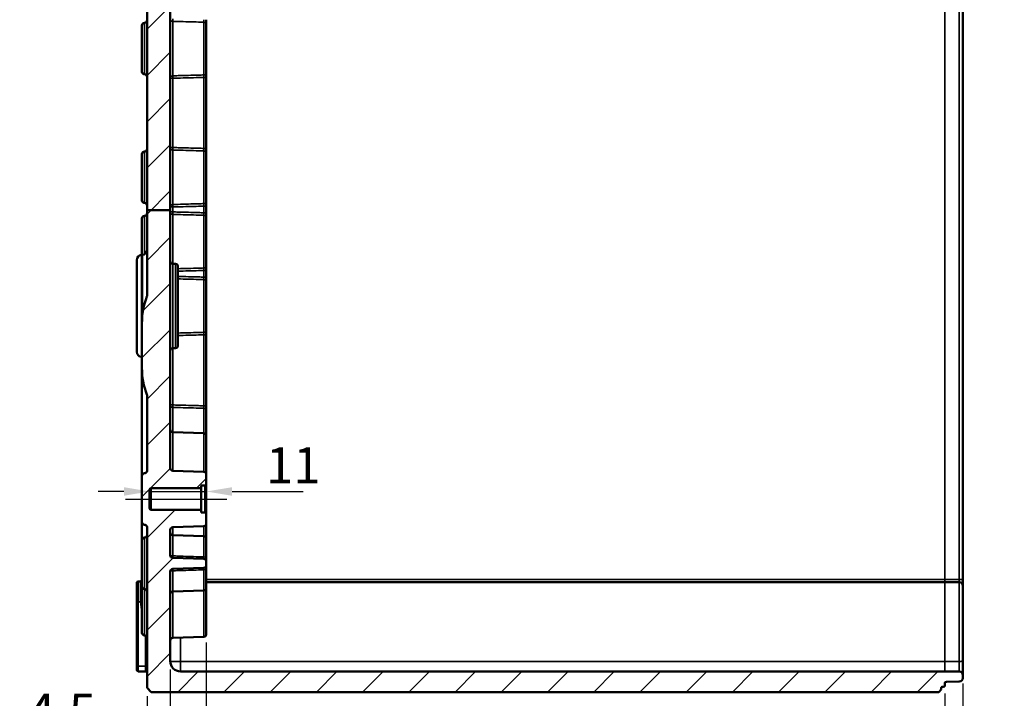
# Model space of a CAD drawing. Units: millimetres. Extents: x 12 to 828, y 12 to 584.
# Drawn here: x 507 to 698, y 204 to 336 of the extents above; entities that cross this region are included whole.
import ezdxf

# ---------------------------------------------------------------- set-up
doc = ezdxf.new("R2010")
doc.units = ezdxf.units.MM
doc.header["$LTSCALE"] = 2
for name, color, linetype, lineweight in [('Bemaßung (ISO)', 7, 'Continuous', 25), ('Mittellinie (ISO)', 7, 'Continuous', 25), ('Schraffur (ISO)', 7, 'Continuous', 18), ('Sichtbar (ISO)', 7, 'Continuous', 50), ('Sichtbar schmal (ISO)', 7, 'Continuous', 35)]:
    doc.layers.add(name, color=color, linetype=linetype, lineweight=lineweight)
doc.styles.add('Notiztext (DIN)', font='isocpeur.ttf')
doc.dimstyles.new('Standard (DIN)', dxfattribs={"dimscale": 2, "dimtxt": 3.5, "dimasz": 2.5, "dimexe": 3.175, "dimexo": 0.8, "dimgap": 0.8, "dimtad": 1, "dimrnd": 1e-08, "dimtxsty": 'Notiztext (DIN)', "dimcen": 0.09, "dimdle": 10, "dimclrd": 256, "dimclre": 256, "dimclrt": 256, "dimadec": 0, "dimazin": 0, "dimtfac": 1, "dimtmove": 0, "dimatfit": 3, "dimfxl": 1, "dimtolj": 1, "dimtzin": 0, "dimlwd": -1, "dimlwe": -1, "dimarcsym": 0})

# ---------------------------------------------------------------- blocks, each defined once
blk = doc.blocks.new('*D42')
at = {"layer": 'Bemaßung (ISO)', "transparency": 16777216}
for p, q in [((527.09, 244.23), (522.09, 244.23)), ((532.09, 244.23), (543.09, 244.23)), ((548.09, 244.23), (561.89, 244.23))]:
    blk.add_line(p, q, dxfattribs=at)
for points in [[(527.09, 245.06), (527.09, 243.4), (532.09, 244.23)], [(548.09, 245.06), (548.09, 243.4), (543.09, 244.23)]]:
    blk.add_solid(points, dxfattribs=at)
at = {"layer": 'Defpoints', "color": 0, "transparency": 16777216}
for p in [(532.09, 244.12), (543.09, 244.23), (543.09, 244.12)]:
    blk.add_point(p, dxfattribs=at)
at = {"layer": 'Bemaßung (ISO)', "transparency": 16777216, "insert": (554.69, 252.83), "char_height": 7, "attachment_point": 1, "style": 'Notiztext (DIN)'}
blk.add_mtext('\\A1;11', dxfattribs=at)
blk = doc.blocks.new('*D43')
at = {"layer": 'Bemaßung (ISO)', "transparency": 16777216}
for p, q in [((536.09, 209.67), (536.09, 188.62)), ((531.59, 204.47), (531.59, 188.62)), ((526.59, 194.97), (506.84, 194.97)), ((536.09, 194.97), (531.59, 194.97)), ((541.09, 194.97), (546.09, 194.97))]:
    blk.add_line(p, q, dxfattribs=at)
for points in [[(526.59, 195.81), (526.59, 194.14), (531.59, 194.97)], [(541.09, 195.81), (541.09, 194.14), (536.09, 194.97)]]:
    blk.add_solid(points, dxfattribs=at)
at = {"layer": 'Defpoints', "color": 0, "transparency": 16777216}
for p in [(536.09, 211.27), (531.59, 206.07), (531.59, 194.97)]:
    blk.add_point(p, dxfattribs=at)
at = {"layer": 'Bemaßung (ISO)', "transparency": 16777216, "insert": (508.44, 204.97), "char_height": 7, "attachment_point": 1, "style": 'Notiztext (DIN)'}
blk.add_mtext('\\A1;4,5', dxfattribs=at)
blk = doc.blocks.new('*D44')
at = {"layer": 'Bemaßung (ISO)', "transparency": 16777216}
for p, q in [((690.09, 206.94), (690.09, 187.03)), ((686.59, 204.97), (686.59, 187.03)), ((681.59, 193.38), (676.59, 193.38)), ((686.59, 193.38), (690.09, 193.38)), ((695.09, 193.38), (714.14, 193.38))]:
    blk.add_line(p, q, dxfattribs=at)
for points in [[(681.59, 194.22), (681.59, 192.55), (686.59, 193.38)], [(695.09, 194.22), (695.09, 192.55), (690.09, 193.38)]]:
    blk.add_solid(points, dxfattribs=at)
at = {"layer": 'Defpoints', "color": 0, "transparency": 16777216}
for p in [(690.09, 208.54), (686.59, 206.57), (686.59, 193.38)]:
    blk.add_point(p, dxfattribs=at)
at = {"layer": 'Bemaßung (ISO)', "transparency": 16777216, "insert": (701.69, 203.38), "char_height": 7, "attachment_point": 1, "style": 'Notiztext (DIN)'}
blk.add_mtext('\\A1;3,5', dxfattribs=at)
blk = doc.blocks.new('*D45')
at = {"layer": 'Bemaßung (ISO)', "transparency": 16777216}
for p, q in [((543.09, 214.9), (543.09, 180.22)), ((686.59, 204.97), (686.59, 180.22)), ((681.59, 186.57), (548.09, 186.57))]:
    blk.add_line(p, q, dxfattribs=at)
for points in [[(548.09, 187.4), (548.09, 185.73), (543.09, 186.57)], [(681.59, 187.4), (681.59, 185.73), (686.59, 186.57)]]:
    blk.add_solid(points, dxfattribs=at)
at = {"layer": 'Defpoints', "color": 0, "transparency": 16777216}
for p in [(543.09, 216.5), (686.59, 206.57), (543.09, 186.57)]:
    blk.add_point(p, dxfattribs=at)
at = {"layer": 'Bemaßung (ISO)', "transparency": 16777216, "insert": (604.86, 196.57), "char_height": 7, "attachment_point": 1, "style": 'Notiztext (DIN)'}
blk.add_mtext('\\A1;143,5', dxfattribs=at)
blk = doc.blocks.new('*D46')
at = {"layer": 'Bemaßung (ISO)', "transparency": 16777216}
for p, q in [((536.09, 209.67), (536.09, 166.28)), ((686.59, 204.97), (686.59, 166.28)), ((681.59, 172.63), (541.09, 172.63))]:
    blk.add_line(p, q, dxfattribs=at)
for points in [[(541.09, 173.46), (541.09, 171.79), (536.09, 172.63)], [(681.59, 173.46), (681.59, 171.79), (686.59, 172.63)]]:
    blk.add_solid(points, dxfattribs=at)
at = {"layer": 'Defpoints', "color": 0, "transparency": 16777216}
for p in [(536.09, 211.27), (686.59, 206.57), (536.09, 172.63)]:
    blk.add_point(p, dxfattribs=at)
at = {"layer": 'Bemaßung (ISO)', "transparency": 16777216, "insert": (601.71, 182.63), "char_height": 7, "attachment_point": 1, "style": 'Notiztext (DIN)'}
blk.add_mtext('\\A1;150,5', dxfattribs=at)
blk = doc.blocks.new('*D48')
at = {"layer": 'Bemaßung (ISO)', "transparency": 16777216}
for p, q in [((747.59, 212.28), (747.59, 148.4)), ((536.09, 209.67), (536.09, 148.4)), ((541.09, 154.75), (742.59, 154.75))]:
    blk.add_line(p, q, dxfattribs=at)
for points in [[(541.09, 155.59), (541.09, 153.92), (536.09, 154.75)], [(742.59, 155.59), (742.59, 153.92), (747.59, 154.75)]]:
    blk.add_solid(points, dxfattribs=at)
at = {"layer": 'Defpoints', "color": 0, "transparency": 16777216}
for p in [(747.59, 213.88), (536.09, 211.27), (747.59, 154.75)]:
    blk.add_point(p, dxfattribs=at)
at = {"layer": 'Bemaßung (ISO)', "transparency": 16777216, "insert": (632.21, 164.75), "char_height": 7, "attachment_point": 1, "style": 'Notiztext (DIN)'}
blk.add_mtext('\\A1;176,5', dxfattribs=at)

msp = doc.modelspace()

# ---------------------------------------------------------------- hatches: boundary and pattern name
at = {"layer": 'Schraffur (ISO)'}
h = msp.add_hatch(dxfattribs=at)
h.set_pattern_fill('ANSI31', color=256, scale=50.8, style=0)
h.set_pattern_definition([(45, (0, 0), (-4.49013, 4.49013), [])])
edge = h.paths.add_edge_path()
edge.add_line((536.088, 443.8), (531.588, 443.8))
edge.add_line((531.588, 443.8), (531.588, 483.472))
edge.add_ellipse((531.288, 483.472), major_axis=(0.3, -0.003), ratio=1, start_angle=0.5, end_angle=90)
edge.add_line((531.291, 483.772), (529.886, 483.784))
edge.add_ellipse((529.888, 484.084), major_axis=(0, -0.3), ratio=1, start_angle=270, end_angle=359.5, ccw=False)
edge.add_line((529.588, 484.084), (529.588, 486.454))
edge.add_ellipse((529.888, 486.454), major_axis=(-0.3, -0.003), ratio=1, start_angle=270, end_angle=359.5, ccw=False)
edge.add_line((529.886, 486.754), (531.291, 486.767))
edge.add_ellipse((531.288, 487.067), major_axis=(0, -0.3), ratio=1, start_angle=0.5, end_angle=90)
edge.add_line((531.588, 487.067), (531.588, 487.973))
edge.add_ellipse((532.088, 487.973), major_axis=(-0.5, -0.004), ratio=1, start_angle=270, end_angle=359.5, ccw=False)
edge.add_line((532.084, 488.473), (553.091, 488.657))
edge.add_ellipse((553.088, 488.957), major_axis=(0, -0.3), ratio=1, start_angle=0.5, end_angle=90)
edge.add_line((553.388, 488.957), (553.388, 491.244))
edge.add_ellipse((553.688, 491.244), major_axis=(-0.3, 0.003), ratio=1, start_angle=270, end_angle=360.5, ccw=False)
edge.add_line((553.691, 491.544), (556.291, 491.522))
edge.add_ellipse((556.288, 491.222), major_axis=(0, 0.3), ratio=1, start_angle=270, end_angle=359.5, ccw=False)
edge.add_line((556.588, 491.222), (556.588, 490.298))
edge.add_ellipse((556.888, 490.298), major_axis=(-0.3, 0.002), ratio=1, start_angle=0.3, end_angle=90)
edge.add_line((556.887, 489.998), (663.588, 489.44))
edge.add_line((663.588, 489.44), (663.588, 488.269))
edge.add_line((663.588, 488.269), (677.588, 488.269))
edge.add_line((677.588, 488.269), (677.588, 488.248))
edge.add_line((677.588, 488.248), (686.291, 488.172))
edge.add_ellipse((686.288, 487.872), major_axis=(0, 0.3), ratio=1, start_angle=270, end_angle=359.5, ccw=False)
edge.add_line((686.588, 487.872), (686.588, 486.217))
edge.add_ellipse((686.888, 486.217), major_axis=(-0.3, 0.003), ratio=1, start_angle=0.5, end_angle=90)
edge.add_line((686.886, 485.917), (689.394, 485.895))
edge.add_ellipse((689.388, 485.195), major_axis=(0, 0.7), ratio=1, start_angle=270, end_angle=359.5, ccw=False)
edge.add_line((690.088, 485.195), (690.088, 484.644))
edge.add_ellipse((689.388, 484.644), major_axis=(0.7, 0.006), ratio=1, start_angle=270, end_angle=359.5, ccw=False)
edge.add_line((689.394, 483.944), (686.588, 483.919))
edge.add_line((686.588, 483.919), (538.088, 483.919))
edge.add_ellipse((538.088, 481.919), major_axis=(0, 2), ratio=1, start_angle=0, end_angle=90)
edge.add_line((536.088, 481.919), (536.088, 443.8))
edge = h.paths.add_edge_path()
edge.add_line((536.088, 298.852), (531.588, 298.852))
edge.add_line((531.588, 298.852), (531.588, 282.306))
edge.add_ellipse((531.288, 282.306), major_axis=(0, -0.444), ratio=0.6755902, start_angle=49.09257, end_angle=90, ccw=False)
edge.add_ellipse((537.588, 276.847), major_axis=(0, 10.361), ratio=0.6755902, start_angle=49.09257, end_angle=90)
edge.add_line((530.588, 276.847), (530.588, 268.279))
edge.add_ellipse((537.588, 268.279), major_axis=(0, -10.361), ratio=0.6755902, start_angle=270, end_angle=310.90743)
edge.add_ellipse((531.288, 262.82), major_axis=(0, 0.444), ratio=0.6755902, start_angle=270, end_angle=310.90743, ccw=False)
edge.add_line((531.588, 262.82), (531.588, 248.265))
edge.add_ellipse((531.088, 248.265), major_axis=(0, -0.5), ratio=1, start_angle=0.5, end_angle=90, ccw=False)
edge.add_line((531.093, 247.765), (531.084, 247.765))
edge.add_ellipse((531.088, 247.265), major_axis=(-0.5, -0.004), ratio=1, start_angle=270, end_angle=359.5)
edge.add_line((530.588, 247.265), (530.588, 238.274))
edge.add_ellipse((531.088, 238.274), major_axis=(0, -0.5), ratio=1, start_angle=270, end_angle=359.5)
edge.add_line((531.084, 237.774), (531.093, 237.773))
edge.add_ellipse((531.088, 237.273), major_axis=(0.5, -0.004), ratio=1, start_angle=0.5, end_angle=90, ccw=False)
edge.add_line((531.588, 237.273), (531.588, 206.069))
edge.add_line((531.588, 206.069), (532.388, 205.269))
edge.add_line((532.388, 205.269), (685.388, 205.269))
edge.add_line((685.388, 205.269), (685.888, 205.769))
edge.add_line((685.888, 205.769), (685.888, 206.065))
edge.add_ellipse((686.088, 206.065), major_axis=(0, 0.2), ratio=1, start_angle=0.5, end_angle=90, ccw=False)
edge.add_line((686.087, 206.265), (686.291, 206.267))
edge.add_ellipse((686.288, 206.567), major_axis=(0.3, 0.003), ratio=1, start_angle=270, end_angle=359.5)
edge.add_line((686.588, 206.567), (686.588, 206.972))
edge.add_ellipse((686.888, 206.972), major_axis=(0, 0.3), ratio=1, start_angle=0.5, end_angle=90, ccw=False)
edge.add_line((686.886, 207.272), (689.394, 207.294))
edge.add_ellipse((689.388, 207.994), major_axis=(0.7, 0.006), ratio=1, start_angle=270, end_angle=359.5)
edge.add_line((690.088, 207.994), (690.088, 208.545))
edge.add_ellipse((689.388, 208.545), major_axis=(0, 0.7), ratio=1, start_angle=270, end_angle=359.5)
edge.add_line((689.394, 209.245), (686.588, 209.269))
edge.add_line((686.588, 209.269), (538.088, 209.269))
edge.add_ellipse((538.088, 211.269), major_axis=(-2, 0), ratio=1, start_angle=0, end_angle=90, ccw=False)
edge.add_line((536.088, 211.269), (536.088, 228.692))
edge.add_ellipse((536.588, 228.692), major_axis=(0, 0.5), ratio=1, start_angle=2, end_angle=90, ccw=False)
edge.add_line((536.571, 229.192), (542.606, 229.402))
edge.add_ellipse((542.588, 229.902), major_axis=(0.5, 0.017), ratio=1, start_angle=270, end_angle=358)
edge.add_line((543.088, 229.902), (543.088, 230.636))
edge.add_ellipse((542.588, 230.636), major_axis=(0, 0.5), ratio=1, start_angle=270, end_angle=358)
edge.add_line((542.606, 231.136), (536.571, 231.347))
edge.add_ellipse((536.588, 231.846), major_axis=(-0.5, 0.017), ratio=1, start_angle=2, end_angle=90, ccw=False)
edge.add_line((536.088, 231.846), (536.088, 236.786))
edge.add_ellipse((536.588, 236.786), major_axis=(0, 0.5), ratio=1, start_angle=2, end_angle=90, ccw=False)
edge.add_line((536.571, 237.286), (542.606, 237.497))
edge.add_ellipse((542.588, 237.996), major_axis=(0.5, 0.017), ratio=1, start_angle=270, end_angle=358)
edge.add_line((543.088, 237.996), (543.088, 239.872))
edge.add_ellipse((542.788, 239.872), major_axis=(0, 0.3), ratio=1, start_angle=270, end_angle=359.5)
edge.add_line((542.791, 240.172), (542.088, 240.178))
edge.add_line((542.088, 240.178), (542.088, 240.669))
edge.add_line((542.088, 240.669), (532.388, 240.669))
edge.add_ellipse((532.388, 240.969), major_axis=(-0.3, 0), ratio=1, start_angle=0, end_angle=90, ccw=False)
edge.add_line((532.088, 240.969), (532.088, 244.569))
edge.add_ellipse((532.388, 244.569), major_axis=(0, 0.3), ratio=1, start_angle=0, end_angle=90, ccw=False)
edge.add_line((532.388, 244.869), (542.088, 244.869))
edge.add_line((542.088, 244.869), (542.088, 245.36))
edge.add_line((542.088, 245.36), (542.791, 245.367))
edge.add_ellipse((542.788, 245.667), major_axis=(0.3, 0.003), ratio=1, start_angle=270, end_angle=359.5)
edge.add_line((543.088, 245.667), (543.088, 247.542))
edge.add_ellipse((542.588, 247.542), major_axis=(0, 0.5), ratio=1, start_angle=270, end_angle=358)
edge.add_line((542.606, 248.042), (536.571, 248.252))
edge.add_ellipse((536.588, 248.752), major_axis=(-0.5, 0.017), ratio=1, start_angle=2, end_angle=90, ccw=False)
edge.add_line((536.088, 248.752), (536.088, 298.852))
edge = h.paths.add_edge_path()
edge.add_line((663.588, 502.269), (677.588, 502.269))
edge.add_line((677.588, 502.269), (677.588, 502.291))
edge.add_line((677.588, 502.291), (686.291, 502.367))
edge.add_ellipse((686.288, 502.667), major_axis=(0.3, 0.003), ratio=1, start_angle=270, end_angle=359.5)
edge.add_line((686.588, 502.667), (686.588, 503.972))
edge.add_ellipse((686.288, 503.972), major_axis=(0.3, -0.003), ratio=1, start_angle=0.5, end_angle=90)
edge.add_line((686.291, 504.272), (686.087, 504.274))
edge.add_ellipse((686.088, 504.474), major_axis=(0, -0.2), ratio=1, start_angle=270, end_angle=359.5, ccw=False)
edge.add_line((685.888, 504.474), (685.888, 504.769))
edge.add_line((685.888, 504.769), (685.388, 505.269))
edge.add_line((685.388, 505.269), (532.388, 505.269))
edge.add_line((532.388, 505.269), (531.588, 504.469))
edge.add_line((531.588, 504.469), (531.588, 502.565))
edge.add_ellipse((532.088, 502.565), major_axis=(0, -0.5), ratio=1, start_angle=270, end_angle=359.5)
edge.add_line((532.084, 502.065), (553.091, 501.881))
edge.add_ellipse((553.088, 501.581), major_axis=(0.3, -0.003), ratio=1, start_angle=0.5, end_angle=90, ccw=False)
edge.add_line((553.388, 501.581), (553.388, 499.294))
edge.add_ellipse((553.688, 499.294), major_axis=(0, -0.3), ratio=1, start_angle=270, end_angle=360.5)
edge.add_line((553.691, 498.994), (556.291, 499.017))
edge.add_ellipse((556.288, 499.317), major_axis=(0.3, 0.003), ratio=1, start_angle=270, end_angle=359.5)
edge.add_line((556.588, 499.317), (556.588, 500.24))
edge.add_ellipse((556.888, 500.24), major_axis=(0, 0.3), ratio=1, start_angle=0.3, end_angle=90, ccw=False)
edge.add_line((556.887, 500.54), (663.588, 501.099))
edge.add_line((663.588, 501.099), (663.588, 502.269))
edge = h.paths.add_edge_path()
edge.add_line((536.088, 298.852), (531.588, 298.852))
edge.add_line((531.588, 298.852), (531.588, 419.353))
edge.add_ellipse((530.588, 419.353), major_axis=(0.996, -0.087), ratio=1, start_angle=5, end_angle=90)
edge.add_line((530.675, 420.349), (530.501, 420.364))
edge.add_ellipse((530.588, 421.36), major_axis=(0, -1), ratio=1, start_angle=270, end_angle=355, ccw=False)
edge.add_line((529.588, 421.36), (529.588, 426.273))
edge.add_ellipse((530.088, 426.273), major_axis=(-0.5, -0.004), ratio=1, start_angle=270, end_angle=359.5, ccw=False)
edge.add_line((530.084, 426.773), (530.588, 426.778))
edge.add_line((530.588, 426.778), (530.588, 433.76))
edge.add_line((530.588, 433.76), (530.084, 433.765))
edge.add_ellipse((530.088, 434.265), major_axis=(0, -0.5), ratio=1, start_angle=270, end_angle=359.5, ccw=False)
edge.add_line((529.588, 434.265), (529.588, 439.178))
edge.add_ellipse((530.588, 439.178), major_axis=(-0.996, -0.087), ratio=1, start_angle=270, end_angle=355, ccw=False)
edge.add_line((530.501, 440.174), (530.675, 440.189))
edge.add_ellipse((530.588, 441.185), major_axis=(0, -1), ratio=1, start_angle=5, end_angle=90)
edge.add_line((531.588, 441.185), (531.588, 443.8))
edge.add_line((531.588, 443.8), (536.088, 443.8))
edge.add_line((536.088, 443.8), (536.088, 438.965))
edge.add_ellipse((536.588, 438.965), major_axis=(-0.5, 0.004), ratio=1, start_angle=0.5, end_angle=90)
edge.add_line((536.584, 438.465), (537.093, 438.46))
edge.add_ellipse((537.088, 437.96), major_axis=(0, 0.5), ratio=1, start_angle=270, end_angle=359.5, ccw=False)
edge.add_line((537.588, 437.96), (537.588, 437.765))
edge.add_ellipse((537.088, 437.765), major_axis=(0.5, 0.004), ratio=1, start_angle=270, end_angle=359.5, ccw=False)
edge.add_line((537.093, 437.265), (532.886, 437.228))
edge.add_ellipse((532.888, 436.928), major_axis=(0, 0.3), ratio=1, start_angle=0.5, end_angle=90)
edge.add_line((532.588, 436.928), (532.588, 433.769))
edge.add_line((532.588, 433.769), (531.088, 433.769))
edge.add_line((531.088, 433.769), (532.088, 432.769))
edge.add_line((532.088, 432.769), (532.088, 427.769))
edge.add_line((532.088, 427.769), (531.088, 426.769))
edge.add_line((531.088, 426.769), (532.588, 426.769))
edge.add_line((532.588, 426.769), (532.588, 423.61))
edge.add_ellipse((532.888, 423.61), major_axis=(-0.3, 0.003), ratio=1, start_angle=0.5, end_angle=90)
edge.add_line((532.886, 423.31), (537.093, 423.273))
edge.add_ellipse((537.088, 422.773), major_axis=(0, 0.5), ratio=1, start_angle=270, end_angle=359.5, ccw=False)
edge.add_line((537.588, 422.773), (537.588, 422.578))
edge.add_ellipse((537.088, 422.578), major_axis=(0.5, 0.004), ratio=1, start_angle=270, end_angle=359.5, ccw=False)
edge.add_line((537.093, 422.078), (536.584, 422.073))
edge.add_ellipse((536.588, 421.573), major_axis=(0, 0.5), ratio=1, start_angle=0.5, end_angle=90)
edge.add_line((536.088, 421.573), (536.088, 298.852))

# ---------------------------------------------------------------- linework, layer by layer
at = {"layer": 'Mittellinie (ISO)', "linetype": 'Continuous'}
for p, q in [((527.388, 242.769), (532.388, 242.769)), ((532.388, 242.769), (542.088, 242.769)), ((542.088, 242.769), (547.088, 242.769))]:
    msp.add_line(p, q, dxfattribs=at)
at = {"layer": 'Sichtbar (ISO)'}
for p, q in [((690.088, 227.16), (690.088, 483.378)), ((536.088, 298.852), (536.088, 421.573)), ((531.588, 419.353), (531.588, 298.852)), ((531.084, 335.265), (531.093, 335.265)), ((543.088, 334.906), (543.088, 335.877)), ((543.088, 334.906), (543.088, 325.632)), ((530.588, 325.774), (530.588, 334.765)), ((531.084, 325.274), (531.093, 325.273)), ((543.088, 324.661), (543.088, 325.632)), ((543.088, 310.877), (543.088, 324.661)), ((531.084, 310.265), (531.093, 310.265)), ((543.088, 309.906), (543.088, 310.877)), ((530.588, 300.774), (530.588, 309.765)), ((543.088, 309.906), (543.088, 300.632)), ((543.088, 299.661), (543.088, 300.632)), ((531.084, 300.274), (531.093, 300.273)), ((536.088, 298.852), (531.588, 298.852)), ((531.588, 298.852), (531.588, 282.306)), ((536.088, 248.752), (536.088, 298.852)), ((543.088, 298.377), (543.088, 299.661)), ((530.588, 290.182), (530.588, 297.265)), ((531.084, 297.765), (531.093, 297.765)), ((543.088, 297.406), (543.088, 298.377)), ((543.088, 297.406), (543.088, 288.132)), ((529.588, 271.36), (529.588, 289.178)), ((530.501, 290.174), (530.675, 290.189)), ((537.093, 288.46), (536.584, 288.465)), ((537.588, 287.96), (537.588, 272.578)), ((543.088, 287.161), (543.088, 288.132)), ((543.088, 285.877), (543.088, 287.161)), ((543.088, 284.906), (543.088, 285.877)), ((543.088, 284.906), (543.088, 275.632)), ((530.588, 276.847), (530.588, 268.279)), ((543.088, 274.661), (543.088, 275.632)), ((543.088, 260.877), (543.088, 274.661)), ((537.093, 272.078), (536.584, 272.073)), ((530.501, 270.364), (530.588, 270.357)), ((530.588, 268.279), (530.588, 247.265)), ((531.588, 262.82), (531.588, 248.265)), ((543.088, 259.906), (543.088, 260.877)), ((543.088, 259.906), (543.088, 255.042)), ((542.606, 255.542), (536.571, 255.752)), ((543.088, 255.042), (543.088, 247.542)), ((530.588, 247.265), (530.588, 238.274)), ((531.093, 247.765), (531.084, 247.765)), ((542.606, 248.042), (536.571, 248.252)), ((543.088, 245.667), (543.088, 247.542)), ((532.388, 244.869), (542.088, 244.869)), ((542.088, 245.36), (542.791, 245.367)), ((542.088, 244.869), (542.088, 245.36)), ((542.088, 244.869), (542.088, 240.669)), ((543.088, 239.872), (543.088, 245.667)), ((532.088, 240.969), (532.088, 244.569)), ((542.088, 240.669), (532.388, 240.669)), ((542.088, 240.178), (542.088, 240.669)), ((542.791, 240.172), (542.088, 240.178)), ((543.088, 237.996), (543.088, 239.872)), ((530.588, 238.274), (530.588, 234.765)), ((531.084, 237.774), (531.093, 237.773)), ((531.588, 237.273), (531.588, 206.069)), ((536.571, 237.286), (542.606, 237.497)), ((543.088, 237.996), (543.088, 235.042)), ((536.088, 231.846), (536.088, 236.786)), ((542.606, 235.542), (536.571, 235.752)), ((530.588, 225.774), (530.588, 234.765)), ((531.084, 235.265), (531.093, 235.265)), ((543.088, 235.042), (543.088, 231.399)), ((542.606, 231.136), (536.571, 231.347)), ((543.088, 230.636), (543.088, 231.399)), ((543.088, 229.902), (543.088, 230.636)), ((543.088, 229.139), (543.088, 229.902)), ((536.088, 211.269), (536.088, 228.692)), ((536.571, 229.192), (542.606, 229.402)), ((543.088, 229.139), (543.088, 225.496)), ((529.588, 222.769), (529.588, 226.454)), ((530.291, 226.758), (529.886, 226.754)), ((530.588, 225.774), (530.588, 225.765)), ((530.588, 216.774), (530.588, 225.765)), ((686.588, 226.619), (543.088, 226.619)), ((689.394, 226.595), (686.588, 226.619)), ((690.088, 225.895), (690.088, 227.16)), ((690.088, 225.895), (690.088, 211.436)), ((531.084, 225.274), (531.093, 225.273)), ((542.606, 224.997), (536.571, 224.786)), ((543.088, 225.496), (543.088, 216.496)), ((529.588, 222.769), (529.588, 210.269)), ((531.084, 216.274), (531.093, 216.273)), ((542.606, 215.997), (536.571, 215.786)), ((690.088, 208.545), (690.088, 211.436)), ((529.588, 209.584), (529.588, 210.269)), ((531.291, 209.272), (529.886, 209.284)), ((686.588, 209.269), (538.088, 209.269)), ((689.394, 209.245), (686.588, 209.269)), ((690.088, 207.994), (690.088, 208.545)), ((686.588, 206.567), (686.588, 206.972)), ((686.886, 207.272), (689.394, 207.294)), ((531.588, 206.069), (532.388, 205.269)), ((532.388, 205.269), (685.388, 205.269)), ((685.388, 205.269), (685.888, 205.769)), ((685.888, 205.769), (685.888, 206.065)), ((686.087, 206.265), (686.291, 206.267))]:
    msp.add_line(p, q, dxfattribs=at)
for centre, radius, start, end in [((531.088, 334.765), 0.5, 90.5, 180), ((531.088, 335.765), 0.5, 270.5, 0), ((531.088, 325.774), 0.5, 180, 269.5), ((531.088, 324.773), 0.5, 0, 89.5), ((531.088, 309.765), 0.5, 90.5, 180), ((531.088, 310.765), 0.5, 270.5, 0), ((531.088, 300.774), 0.5, 180, 269.5), ((531.088, 299.773), 0.5, 0, 89.5), ((531.088, 297.265), 0.5, 90.5, 180), ((531.088, 298.265), 0.5, 270.5, 0), ((530.588, 291.185), 1, 275, 0), ((530.588, 289.178), 1, 95, 180), ((536.588, 288.965), 0.5, 180, 269.5), ((537.088, 287.96), 0.5, 0, 89.5), ((536.588, 271.573), 0.5, 90.5, 180), ((537.088, 272.578), 0.5, 270.5, 0), ((530.588, 271.36), 1, 180, 265), ((536.588, 256.252), 0.5, 180, 268), ((542.588, 255.042), 0.5, 0, 88), ((536.588, 248.752), 0.5, 180, 268), ((531.088, 247.265), 0.5, 90.5, 180), ((531.088, 248.265), 0.5, 270.5, 0), ((542.588, 247.542), 0.5, 0, 88), ((532.388, 244.569), 0.3, 90, 180), ((542.788, 245.667), 0.3, 270.5, 0), ((532.388, 240.969), 0.3, 180, 270), ((542.788, 239.872), 0.3, 0, 89.5), ((531.088, 238.274), 0.5, 180, 269.5), ((531.088, 237.273), 0.5, 0, 89.5), ((536.588, 236.786), 0.5, 92, 180), ((542.588, 237.996), 0.5, 272, 0), ((531.088, 235.765), 0.5, 270.5, 0), ((536.588, 236.252), 0.5, 180, 268), ((542.588, 235.042), 0.5, 0, 88), ((531.088, 234.765), 0.5, 90.5, 180), ((536.588, 231.846), 0.5, 180, 268), ((542.588, 230.636), 0.5, 0, 88), ((542.588, 229.902), 0.5, 272, 0), ((536.588, 228.692), 0.5, 92, 180), ((529.888, 226.454), 0.3, 90.5, 180), ((530.288, 227.058), 0.3, 270.5, 0), ((531.088, 225.774), 0.5, 180, 269.5), ((531.088, 225.765), 0.5, 179.4978, 180), ((689.388, 225.895), 0.7, 0, 89.5), ((531.088, 224.773), 0.5, 0, 89.5), ((536.588, 224.286), 0.5, 92, 180), ((542.588, 225.496), 0.5, 272, 0), ((531.088, 216.774), 0.5, 180, 269.5), ((531.088, 215.773), 0.5, 0, 89.5), ((542.588, 216.496), 0.5, 272, 0), ((536.588, 215.286), 0.5, 92, 180), ((538.088, 211.269), 2, 180, 270), ((529.888, 209.584), 0.3, 180, 269.5), ((531.288, 208.972), 0.3, 0, 89.5), ((689.388, 208.545), 0.7, 0, 89.5), ((686.888, 206.972), 0.3, 90.5, 180), ((689.388, 207.994), 0.7, 270.5, 0), ((686.088, 206.065), 0.2, 90.5, 180), ((686.288, 206.567), 0.3, 270.5, 0)]:
    msp.add_arc(centre, radius, start, end, dxfattribs=at)
for centre, major_axis, start_param, end_param in [((537.588, 276.847), (0, 10.361), 1.0412052, 1.5707963), ((531.288, 282.306), (0, -0.444), 1.0412052, 1.5707963), ((537.588, 268.279), (0, -10.361), 4.712389, 5.2419801), ((531.288, 262.82), (0, 0.444), 4.712389, 5.2419801)]:
    msp.add_ellipse(centre, major_axis=major_axis, ratio=0.6755902, start_param=start_param, end_param=end_param, dxfattribs=at)
at = {"layer": 'Sichtbar schmal (ISO)'}
for p, q in [((686.588, 483.378), (686.588, 227.16)), ((689.394, 483.378), (689.394, 227.16)), ((531.084, 335.265), (531.084, 325.274)), ((531.093, 325.273), (531.093, 335.265)), ((536.571, 335.558), (536.571, 324.98)), ((542.606, 325.147), (542.606, 335.392)), ((536.088, 324.498), (536.571, 324.498)), ((536.571, 311.04), (536.571, 324.498)), ((542.606, 324.661), (543.088, 324.661)), ((542.606, 324.661), (542.606, 310.877)), ((531.084, 310.265), (531.084, 300.274)), ((531.093, 300.273), (531.093, 310.265)), ((536.571, 311.04), (536.088, 311.04)), ((536.571, 310.558), (536.571, 299.98)), ((543.088, 310.877), (542.606, 310.877)), ((542.606, 300.147), (542.606, 310.392)), ((536.088, 299.498), (536.571, 299.498)), ((536.571, 298.54), (536.088, 298.54)), ((536.571, 298.54), (536.571, 299.498)), ((542.606, 299.661), (543.088, 299.661)), ((542.606, 299.661), (542.606, 298.377)), ((531.084, 297.765), (531.084, 290.317)), ((531.093, 290.322), (531.093, 297.765)), ((536.571, 298.058), (536.571, 288.465)), ((543.088, 298.377), (542.606, 298.377)), ((542.606, 287.647), (542.606, 297.892)), ((530.501, 290.174), (530.501, 270.364)), ((530.675, 278.477), (530.675, 290.189)), ((536.584, 288.465), (536.584, 272.073)), ((537.093, 272.078), (537.093, 288.46)), ((542.606, 287.161), (543.088, 287.161)), ((542.606, 287.161), (542.606, 285.877)), ((543.088, 285.877), (542.606, 285.877)), ((542.606, 275.147), (542.606, 285.392)), ((542.606, 274.661), (543.088, 274.661)), ((542.606, 274.661), (542.606, 260.877)), ((536.571, 261.04), (536.571, 272.073)), ((531.547, 263.044), (531.547, 248.066)), ((536.571, 261.04), (536.088, 261.04)), ((536.571, 260.558), (536.571, 255.752)), ((543.088, 260.877), (542.606, 260.877)), ((542.606, 255.542), (542.606, 260.392)), ((536.571, 255.752), (536.571, 248.252)), ((542.606, 248.042), (542.606, 255.542)), ((532.388, 240.669), (532.388, 244.869)), ((542.791, 245.367), (542.791, 240.172)), ((531.547, 237.472), (531.547, 235.566)), ((536.571, 237.286), (536.571, 235.752)), ((542.606, 235.542), (542.606, 237.497)), ((536.571, 235.752), (536.571, 231.715)), ((542.606, 231.517), (542.606, 235.542)), ((531.084, 235.265), (531.084, 225.274)), ((531.093, 225.273), (531.093, 235.265)), ((536.571, 228.824), (536.571, 224.786)), ((542.606, 224.997), (542.606, 229.021)), ((529.886, 226.754), (529.886, 222.769)), ((530.291, 223.663), (530.291, 226.758)), ((686.588, 227.16), (543.088, 227.16)), ((686.588, 227.16), (689.394, 227.16)), ((686.588, 226.619), (686.588, 227.16)), ((686.588, 211.174), (686.588, 226.619)), ((690.088, 227.16), (689.394, 227.16)), ((689.394, 227.16), (689.394, 226.595)), ((689.394, 211.183), (689.394, 226.595)), ((531.084, 225.274), (531.084, 216.274)), ((531.093, 216.273), (531.093, 225.273)), ((536.571, 224.786), (536.571, 215.786)), ((542.606, 215.997), (542.606, 224.997)), ((529.886, 222.769), (529.588, 222.769)), ((529.886, 210.269), (529.886, 222.769)), ((530.328, 222.769), (529.886, 222.769)), ((531.291, 216.231), (531.291, 210.269)), ((538.088, 215.839), (538.088, 211.174)), ((538.088, 209.269), (538.088, 211.174)), ((686.588, 211.174), (538.088, 211.174)), ((686.588, 211.174), (689.394, 211.183)), ((686.588, 209.269), (686.588, 211.174)), ((689.394, 211.183), (689.394, 209.245)), ((529.886, 210.269), (529.588, 210.269)), ((529.886, 210.269), (529.886, 209.284)), ((531.291, 210.269), (529.886, 210.269)), ((531.291, 209.272), (531.291, 210.269)), ((531.291, 210.269), (531.588, 210.269))]:
    msp.add_line(p, q, dxfattribs=at)
for centre, major_axis, ratio, start_param, end_param in [((536.588, 336.04), (-0.5, 0), 0.9646224, 0, 1.5358897), ((536.588, 336.04), (-0.013, -0.5), 0.0348871, 4.713319, 6.0163964), ((542.588, 334.906), (0.5, 0), 0.9715705, 0, 1.5358897), ((542.588, 325.632), (0.5, 0), 0.9715705, 4.7472956, 6.2831853), ((536.588, 324.498), (-0.5, 0), 0.9646224, 4.7472956, 6.2831853), ((536.588, 324.498), (-0.013, 0.5), 0.0348871, 0.2667889, 1.5698663), ((536.588, 311.04), (-0.5, 0), 0.9646224, 0, 1.5358897), ((536.588, 311.04), (-0.013, -0.5), 0.0348871, 4.713319, 6.0163964), ((542.588, 309.906), (0.5, 0), 0.9715705, 0, 1.5358897), ((542.588, 300.632), (0.5, 0), 0.9715705, 4.7472956, 6.2831853), ((536.588, 299.498), (-0.5, 0), 0.9646224, 4.7472956, 6.2831853), ((536.588, 298.54), (-0.5, 0), 0.9646224, 0, 1.5358897), ((536.588, 299.498), (-0.013, 0.5), 0.0348871, 0.2667889, 1.5698663), ((536.588, 298.54), (-0.013, -0.5), 0.0348871, 4.713319, 6.0163964), ((542.588, 297.406), (0.5, 0), 0.9715705, 0, 1.5358897), ((542.588, 288.132), (0.5, 0), 0.9715705, 4.7472956, 6.2831853), ((542.588, 284.906), (0.5, 0), 0.9715705, 0, 1.5358897), ((542.588, 275.632), (0.5, 0), 0.9715705, 4.7472956, 6.2831853), ((536.588, 261.04), (-0.5, 0), 0.9646224, 0, 1.5358897), ((536.588, 261.04), (-0.013, -0.5), 0.0348871, 4.713319, 6.0163964), ((542.588, 259.906), (0.5, 0), 0.9715705, 0, 1.5358897), ((536.588, 231.846), (-0.5, 0), 0.2636354, 0, 1.5358897), ((536.588, 231.846), (-0.017, -0.5), 0.0266318, 4.9801079, 6.2831853), ((542.588, 231.399), (0.5, 0), 0.2367503, 0, 1.5358897), ((536.588, 228.692), (-0.5, 0), 0.2636354, 4.7472956, 6.2831853), ((536.588, 228.692), (-0.017, 0.5), 0.0266318, 0, 1.3030774), ((542.588, 229.139), (0.5, 0), 0.2367503, 4.7472956, 6.2831853), ((530.288, 223.731), (0.3, 0), 0.2242153, 4.7211156, 6.2831853), ((530.325, 222.769), (0.299, 0.02), 0.0005919, 4.7210955, 5.7880581), ((537.591, 223.919), (-0.086, -10.805), 0.6755388, 4.8244436, 5.0106397), ((689.388, 211.436), (0.7, 0), 0.3607843, 4.7211156, 6.2831853)]:
    msp.add_ellipse(centre, major_axis=major_axis, ratio=ratio, start_param=start_param, end_param=end_param, dxfattribs=at)
for points, knots in [([(536.571, 335.558), (536.916, 335.549), (537.261, 335.539), (538.278, 335.512), (538.951, 335.493), (539.623, 335.475), (540.284, 335.456), (540.945, 335.438), (541.939, 335.41), (542.272, 335.401), (542.606, 335.392)], [-0.7024303, -0.7024303, -0.7024303, -0.7024303, -0.59884276, -0.59884276, -0.39690557, -0.39690557, -0.39690557, -0.19845278, -0.19845278, -0.09835204, -0.09835204, -0.09835204, -0.09835204]), ([(542.606, 335.877), (542.607, 335.845), (542.607, 335.812), (542.609, 335.729), (542.61, 335.68), (542.611, 335.575), (542.61, 335.523), (542.609, 335.439), (542.608, 335.408), (542.606, 335.392)], [0, 0, 0, 0, 0.01947512, 0.01947512, 0.05063532, 0.05063532, 0.09114358, 0.09114358, 0.1330953, 0.1330953, 0.1330953, 0.1330953]), ([(542.606, 325.147), (542.272, 325.137), (541.939, 325.128), (540.945, 325.1), (540.284, 325.082), (539.623, 325.064), (538.951, 325.045), (538.278, 325.027), (537.261, 324.999), (536.916, 324.989), (536.571, 324.98)], [-0.70242791, -0.70242791, -0.70242791, -0.70242791, -0.60232716, -0.60232716, -0.40387438, -0.40387438, -0.40387438, -0.20193719, -0.20193719, -0.09834964, -0.09834964, -0.09834964, -0.09834964]), ([(536.571, 324.498), (536.916, 324.507), (537.261, 324.516), (538.278, 324.544), (538.951, 324.562), (539.623, 324.58), (540.284, 324.598), (540.945, 324.616), (541.939, 324.643), (542.272, 324.652), (542.606, 324.661)], [0.09834964, 0.09834964, 0.09834964, 0.09834964, 0.20193719, 0.20193719, 0.40387438, 0.40387438, 0.40387438, 0.60232716, 0.60232716, 0.70242791, 0.70242791, 0.70242791, 0.70242791]), ([(542.606, 325.147), (542.607, 325.139), (542.607, 325.128), (542.609, 325.093), (542.61, 325.064), (542.611, 324.983), (542.61, 324.927), (542.609, 324.801), (542.608, 324.731), (542.606, 324.661)], [0, 0, 0, 0, 0.01947581, 0.01947581, 0.0506371, 0.0506371, 0.09114679, 0.09114679, 0.13309529, 0.13309529, 0.13309529, 0.13309529]), ([(542.606, 310.877), (542.272, 310.886), (541.939, 310.895), (540.945, 310.923), (540.284, 310.94), (539.623, 310.958), (538.951, 310.977), (538.278, 310.995), (537.261, 311.022), (536.916, 311.031), (536.571, 311.04)], [0.09835204, 0.09835204, 0.09835204, 0.09835204, 0.19845278, 0.19845278, 0.39690557, 0.39690557, 0.39690557, 0.59884276, 0.59884276, 0.7024303, 0.7024303, 0.7024303, 0.7024303]), ([(536.571, 310.558), (536.916, 310.549), (537.261, 310.539), (538.278, 310.512), (538.951, 310.493), (539.623, 310.475), (540.284, 310.456), (540.945, 310.438), (541.939, 310.41), (542.272, 310.401), (542.606, 310.392)], [-0.7024303, -0.7024303, -0.7024303, -0.7024303, -0.59884276, -0.59884276, -0.39690557, -0.39690557, -0.39690557, -0.19845278, -0.19845278, -0.09835204, -0.09835204, -0.09835204, -0.09835204]), ([(542.606, 310.877), (542.607, 310.845), (542.607, 310.812), (542.609, 310.729), (542.61, 310.68), (542.611, 310.575), (542.61, 310.523), (542.609, 310.439), (542.608, 310.408), (542.606, 310.392)], [0, 0, 0, 0, 0.01947512, 0.01947512, 0.05063532, 0.05063532, 0.09114358, 0.09114358, 0.1330953, 0.1330953, 0.1330953, 0.1330953]), ([(542.606, 300.147), (542.273, 300.137), (541.94, 300.128), (540.947, 300.1), (540.286, 300.082), (539.626, 300.064), (538.953, 300.045), (538.28, 300.027), (537.262, 299.999), (536.916, 299.989), (536.571, 299.98)], [-0.70242791, -0.70242791, -0.70242791, -0.70242791, -0.60247894, -0.60247894, -0.40417793, -0.40417793, -0.40417793, -0.20208897, -0.20208897, -0.09834964, -0.09834964, -0.09834964, -0.09834964]), ([(536.571, 299.498), (536.916, 299.507), (537.262, 299.516), (538.28, 299.544), (538.953, 299.562), (539.626, 299.58), (540.286, 299.598), (540.947, 299.616), (541.94, 299.643), (542.273, 299.652), (542.606, 299.661)], [0.09834964, 0.09834964, 0.09834964, 0.09834964, 0.20208897, 0.20208897, 0.40417793, 0.40417793, 0.40417793, 0.60247894, 0.60247894, 0.70242791, 0.70242791, 0.70242791, 0.70242791]), ([(542.606, 298.377), (542.273, 298.386), (541.94, 298.395), (540.947, 298.422), (540.286, 298.44), (539.626, 298.458), (538.953, 298.476), (538.28, 298.495), (537.262, 298.522), (536.916, 298.531), (536.571, 298.54)], [0.09835204, 0.09835204, 0.09835204, 0.09835204, 0.19830101, 0.19830101, 0.39660201, 0.39660201, 0.39660201, 0.59869098, 0.59869098, 0.7024303, 0.7024303, 0.7024303, 0.7024303]), ([(542.606, 300.147), (542.607, 300.139), (542.607, 300.128), (542.609, 300.093), (542.61, 300.064), (542.611, 299.983), (542.61, 299.927), (542.609, 299.801), (542.608, 299.731), (542.606, 299.661)], [0, 0, 0, 0, 0.01947581, 0.01947581, 0.0506371, 0.0506371, 0.09114679, 0.09114679, 0.13309529, 0.13309529, 0.13309529, 0.13309529]), ([(536.571, 298.058), (536.916, 298.049), (537.262, 298.039), (538.28, 298.012), (538.953, 297.993), (539.626, 297.974), (540.286, 297.956), (540.947, 297.938), (541.94, 297.91), (542.273, 297.901), (542.606, 297.892)], [-0.7024303, -0.7024303, -0.7024303, -0.7024303, -0.59869098, -0.59869098, -0.39660201, -0.39660201, -0.39660201, -0.19830101, -0.19830101, -0.09835204, -0.09835204, -0.09835204, -0.09835204]), ([(542.606, 298.377), (542.607, 298.345), (542.607, 298.312), (542.609, 298.229), (542.61, 298.18), (542.611, 298.075), (542.61, 298.023), (542.609, 297.939), (542.608, 297.908), (542.606, 297.892)], [0, 0, 0, 0, 0.01947512, 0.01947512, 0.05063532, 0.05063532, 0.09114358, 0.09114358, 0.1330953, 0.1330953, 0.1330953, 0.1330953]), ([(542.606, 287.647), (542.273, 287.637), (541.94, 287.628), (540.947, 287.6), (540.286, 287.582), (539.626, 287.564), (538.953, 287.545), (538.28, 287.527), (537.601, 287.508), (537.595, 287.508), (537.588, 287.508)], [-0.70242791, -0.70242791, -0.70242791, -0.70242791, -0.60247894, -0.60247894, -0.40417793, -0.40417793, -0.40417793, -0.20208897, -0.20208897, -0.20019293, -0.20019293, -0.20019293, -0.20019293]), ([(537.588, 287.025), (537.595, 287.025), (537.601, 287.025), (538.28, 287.044), (538.953, 287.062), (539.626, 287.08), (540.286, 287.098), (540.947, 287.116), (541.94, 287.143), (542.273, 287.152), (542.606, 287.161)], [0.20019293, 0.20019293, 0.20019293, 0.20019293, 0.20208897, 0.20208897, 0.40417793, 0.40417793, 0.40417793, 0.60247894, 0.60247894, 0.70242791, 0.70242791, 0.70242791, 0.70242791]), ([(542.606, 287.647), (542.607, 287.639), (542.607, 287.628), (542.609, 287.593), (542.61, 287.564), (542.611, 287.483), (542.61, 287.427), (542.609, 287.301), (542.608, 287.231), (542.606, 287.161)], [0, 0, 0, 0, 0.01947581, 0.01947581, 0.0506371, 0.0506371, 0.09114679, 0.09114679, 0.13309529, 0.13309529, 0.13309529, 0.13309529]), ([(542.606, 285.877), (542.273, 285.886), (541.94, 285.895), (540.947, 285.922), (540.286, 285.94), (539.626, 285.958), (538.953, 285.976), (538.28, 285.995), (537.601, 286.013), (537.595, 286.013), (537.588, 286.013)], [0.09835204, 0.09835204, 0.09835204, 0.09835204, 0.19830101, 0.19830101, 0.39660201, 0.39660201, 0.39660201, 0.59869098, 0.59869098, 0.60058702, 0.60058702, 0.60058702, 0.60058702]), ([(537.588, 285.531), (537.595, 285.53), (537.601, 285.53), (538.28, 285.512), (538.953, 285.493), (539.626, 285.474), (540.286, 285.456), (540.947, 285.438), (541.94, 285.41), (542.273, 285.401), (542.606, 285.392)], [-0.60058702, -0.60058702, -0.60058702, -0.60058702, -0.59869098, -0.59869098, -0.39660201, -0.39660201, -0.39660201, -0.19830101, -0.19830101, -0.09835204, -0.09835204, -0.09835204, -0.09835204]), ([(542.606, 285.877), (542.607, 285.845), (542.607, 285.812), (542.609, 285.729), (542.61, 285.68), (542.611, 285.575), (542.61, 285.523), (542.609, 285.439), (542.608, 285.408), (542.606, 285.392)], [0, 0, 0, 0, 0.01947512, 0.01947512, 0.05063532, 0.05063532, 0.09114358, 0.09114358, 0.1330953, 0.1330953, 0.1330953, 0.1330953]), ([(542.606, 275.147), (542.272, 275.137), (541.939, 275.128), (540.945, 275.1), (540.284, 275.082), (539.623, 275.064), (538.951, 275.045), (538.278, 275.027), (537.6, 275.008), (537.594, 275.008), (537.588, 275.008)], [-0.70242791, -0.70242791, -0.70242791, -0.70242791, -0.60232716, -0.60232716, -0.40387438, -0.40387438, -0.40387438, -0.20193719, -0.20193719, -0.20019293, -0.20019293, -0.20019293, -0.20019293]), ([(537.588, 274.525), (537.594, 274.525), (537.6, 274.525), (538.278, 274.544), (538.951, 274.562), (539.623, 274.58), (540.284, 274.598), (540.945, 274.616), (541.939, 274.643), (542.272, 274.652), (542.606, 274.661)], [0.20019293, 0.20019293, 0.20019293, 0.20019293, 0.20193719, 0.20193719, 0.40387438, 0.40387438, 0.40387438, 0.60232716, 0.60232716, 0.70242791, 0.70242791, 0.70242791, 0.70242791]), ([(542.606, 275.147), (542.607, 275.139), (542.607, 275.128), (542.609, 275.093), (542.61, 275.064), (542.611, 274.983), (542.61, 274.927), (542.609, 274.801), (542.608, 274.731), (542.606, 274.661)], [0, 0, 0, 0, 0.01947581, 0.01947581, 0.0506371, 0.0506371, 0.09114679, 0.09114679, 0.13309529, 0.13309529, 0.13309529, 0.13309529]), ([(542.606, 260.877), (542.272, 260.886), (541.939, 260.895), (540.945, 260.923), (540.284, 260.94), (539.623, 260.958), (538.951, 260.977), (538.278, 260.995), (537.261, 261.022), (536.916, 261.031), (536.571, 261.04)], [0.09835204, 0.09835204, 0.09835204, 0.09835204, 0.19845015, 0.19845015, 0.39690031, 0.39690031, 0.39690031, 0.59884013, 0.59884013, 0.7024303, 0.7024303, 0.7024303, 0.7024303]), ([(536.571, 260.558), (536.916, 260.549), (537.261, 260.539), (538.278, 260.512), (538.951, 260.493), (539.623, 260.475), (540.284, 260.456), (540.945, 260.438), (541.939, 260.41), (542.272, 260.401), (542.606, 260.392)], [-0.7024303, -0.7024303, -0.7024303, -0.7024303, -0.59884013, -0.59884013, -0.39690031, -0.39690031, -0.39690031, -0.19845015, -0.19845015, -0.09835204, -0.09835204, -0.09835204, -0.09835204]), ([(542.606, 260.877), (542.607, 260.845), (542.607, 260.812), (542.609, 260.729), (542.61, 260.68), (542.611, 260.575), (542.61, 260.523), (542.609, 260.439), (542.608, 260.408), (542.606, 260.392)], [0, 0, 0, 0, 0.01947512, 0.01947512, 0.05063532, 0.05063532, 0.09114357, 0.09114357, 0.1330953, 0.1330953, 0.1330953, 0.1330953]), ([(542.606, 231.517), (542.272, 231.528), (541.939, 231.539), (540.945, 231.572), (540.284, 231.593), (539.623, 231.615), (538.951, 231.637), (538.278, 231.659), (537.261, 231.692), (536.916, 231.703), (536.571, 231.715)], [-0.70242791, -0.70242791, -0.70242791, -0.70242791, -0.60232979, -0.60232979, -0.40387964, -0.40387964, -0.40387964, -0.20193982, -0.20193982, -0.09834964, -0.09834964, -0.09834964, -0.09834964]), ([(542.606, 231.517), (542.607, 231.486), (542.607, 231.455), (542.609, 231.378), (542.61, 231.335), (542.611, 231.247), (542.61, 231.207), (542.609, 231.151), (542.608, 231.136), (542.606, 231.136)], [0, 0, 0, 0, 0.01947581, 0.01947581, 0.0506371, 0.0506371, 0.09114678, 0.09114678, 0.13309529, 0.13309529, 0.13309529, 0.13309529]), ([(536.571, 228.824), (536.916, 228.835), (537.261, 228.846), (538.278, 228.88), (538.951, 228.902), (539.623, 228.923), (540.284, 228.945), (540.945, 228.967), (541.939, 228.999), (542.272, 229.01), (542.606, 229.021)], [-0.7024303, -0.7024303, -0.7024303, -0.7024303, -0.59884013, -0.59884013, -0.39690031, -0.39690031, -0.39690031, -0.19845015, -0.19845015, -0.09835204, -0.09835204, -0.09835204, -0.09835204]), ([(542.606, 229.402), (542.607, 229.402), (542.607, 229.399), (542.609, 229.383), (542.61, 229.365), (542.611, 229.307), (542.61, 229.262), (542.609, 229.153), (542.608, 229.089), (542.606, 229.021)], [0, 0, 0, 0, 0.01947512, 0.01947512, 0.05063532, 0.05063532, 0.09114357, 0.09114357, 0.1330953, 0.1330953, 0.1330953, 0.1330953]), ([(530.291, 223.663), (530.291, 223.517), (530.295, 223.368), (530.307, 223.069), (530.317, 222.919), (530.328, 222.769)], [0, 0, 0, 0, 0.048536486, 0.048536486, 0.097072971, 0.097072971, 0.097072971, 0.097072971]), ([(538.088, 211.174), (538.014, 211.174), (537.939, 211.174), (537.749, 211.174), (537.636, 211.174), (537.409, 211.175), (537.296, 211.175), (537.092, 211.176), (536.999, 211.177), (536.788, 211.18), (536.682, 211.183), (536.514, 211.189), (536.447, 211.193), (536.3, 211.204), (536.232, 211.212), (536.119, 211.235), (536.088, 211.251), (536.088, 211.269)], [0, 0, 0, 0, 0.00667411, 0.00667411, 0.01735268, 0.01735268, 0.02951467, 0.02951467, 0.04181434, 0.04181434, 0.0599894, 0.0599894, 0.07512859, 0.07512859, 0.09905372, 0.09905372, 0.13017566, 0.13017566, 0.13017566, 0.13017566])]:
    msp.add_open_spline(points, degree=3, knots=knots, dxfattribs=at)

# ---------------------------------------------------------------- dimensions: what is measured, and where the dimension line sits
at = {"layer": 'Bemaßung (ISO)'}
for base, p1, p2, override, picture, middle in [((543.088, 244.231), (532.088, 244.121), (543.088, 244.121), {"dimgap": 0.8, "dimdec": 2, "dimse1": 1, "dimse2": 1, "dimtol": 0, "dimlim": 0, "dimtp": 0, "dimtm": 0, "dimtdec": 2, "dimtofl": 1, "dimatfit": 1}, '*D42', (557.488, 244.231)), ((747.588, 154.754), (536.088, 211.269), (747.588, 213.879), {"dimgap": 0.8, "dimdec": 2, "dimlfac": 0.834515, "dimtol": 0, "dimlim": 0, "dimtp": 0, "dimtm": 0, "dimtdec": 2, "dimtofl": 0, "dimatfit": 1}, '*D48', (641.838, 154.754)), ((531.588, 194.973), (536.088, 211.269), (531.588, 206.069), {"dimgap": 0.8, "dimdec": 2, "dimtol": 0, "dimlim": 0, "dimtp": 0, "dimtm": 0, "dimtdec": 2, "dimtofl": 1, "dimatfit": 1}, '*D43', (514.213, 194.973))]:
    dim = msp.add_linear_dim(base=base, p1=p1, p2=p2, dimstyle='Standard (DIN)', override=override, dxfattribs=at)
    dim.commit()
    dim.dimension.update_dxf_attribs({"geometry": picture, "text_midpoint": middle, "dimtype": 160})
for base, p1, p2, override, picture, middle in [((543.088, 186.567), (686.588, 206.567), (543.088, 216.496), {"dimgap": 0.8, "dimdec": 2, "dimtol": 0, "dimlim": 0, "dimtp": 0, "dimtm": 0, "dimtdec": 2, "dimtofl": 0, "dimatfit": 1}, '*D45', (614.838, 186.567)), ((536.088, 172.628), (686.588, 206.567), (536.088, 211.269), {"dimgap": 0.8, "dimdec": 2, "dimtol": 0, "dimlim": 0, "dimtp": 0, "dimtm": 0, "dimtdec": 2, "dimtofl": 0, "dimatfit": 1}, '*D46', (611.338, 172.628)), ((686.588, 193.384), (690.088, 208.545), (686.588, 206.567), {"dimgap": 0.8, "dimdec": 2, "dimtol": 0, "dimlim": 0, "dimtp": 0, "dimtm": 0, "dimtdec": 2, "dimtofl": 1, "dimatfit": 1}, '*D44', (707.113, 193.384))]:
    dim = msp.add_linear_dim(base=base, p1=p1, p2=p2, angle=180, dimstyle='Standard (DIN)', override=override, dxfattribs=at)
    dim.commit()
    dim.dimension.update_dxf_attribs({"geometry": picture, "text_midpoint": middle, "dimtype": 160})

doc.saveas('drawing.dxf')
